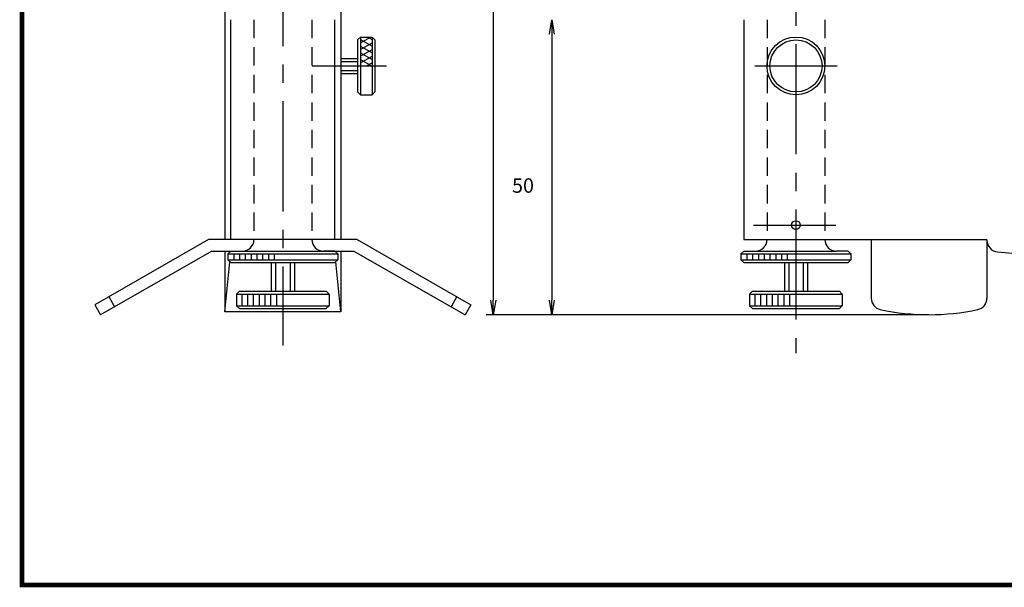
# Model space of a CAD drawing. Extents: x 389 to 782, y -1 to 282.
# Drawn here: x 389 to 560, y -1 to 97 of the extents above; entities that cross this region are included whole.
import ezdxf

# ---------------------------------------------------------------- set-up
doc = ezdxf.new("R2010")
doc.units = 0
doc.linetypes.add('CENTER2', pattern=[28.575, 19.05, -3.175, 3.175, -3.175])
doc.linetypes.add('HIDDEN2', pattern=[4.7625, 3.175, -1.5875])
doc.layers.get('0').update_dxf_attribs({"linetype": 'CONTINUOUS'})
doc.layers.get('DEFPOINTS').update_dxf_attribs({"linetype": 'CONTINUOUS'})
for name, color, linetype in [('C', 7, 'CONTINUOUS'), ('中心線', 4, 'CENTER2'), ('外形線', 7, 'CONTINUOUS'), ('寸法線', 2, 'CONTINUOUS'), ('隠れ線2', 1, 'HIDDEN2')]:
    doc.layers.add(name, color=color, linetype=linetype)
doc.styles.add('STYLE3', font='romans.shx', dxfattribs={"bigfont": 'bigfont.shx'})
doc.dimstyles.get("Standard").update_dxf_attribs({"dimtxt": 2.5, "dimasz": 2.5, "dimexe": 1.25, "dimexo": 0.625, "dimtad": 1, "dimcen": 2.5, "dimazin": 3, "dimtfac": 1, "dimtmove": 0, "dimatfit": 3})

# ---------------------------------------------------------------- blocks, each defined once
blk = doc.blocks.new('_OPEN')
at = {"color": 0, "linetype": 'BYBLOCK'}
for p, q in [((-1, 0.167), (0, 0)), ((0, 0), (-1, -0.167)), ((0, 0), (-1, 0))]:
    blk.add_line(p, q, dxfattribs=at)
blk = doc.blocks.new('*D5')
at = {"layer": 'DEFPOINTS', "color": 0}
for p in [(514.52, 97.02), (481.33, 46.02), (546.52, 46.02)]:
    blk.add_point(p, dxfattribs=at)
at = {"layer": '寸法線', "color": 2}
for p, q in [((481.33, 94.52), (481.33, 48.52)), ((546.52, 46.02), (480.08, 46.02))]:
    blk.add_line(p, q, dxfattribs=at)
at = {"layer": '寸法線', "color": 2, "xscale": 2.5, "yscale": 2.5, "zscale": 2.5}
for p, rotation in [((481.33, 97.02), 90), ((481.33, 46.02), 270)]:
    blk.add_blockref('_OPEN', p, dxfattribs=dict(at, rotation=rotation))
at = {"layer": '寸法線', "color": 6, "style": 'STYLE3'}
blk.add_text('50', height=2.5, dxfattribs=at).set_placement((474.46, 67.1))
blk = doc.blocks.new('*U18')
at = {"layer": '寸法線', "color": 6, "style": 'STYLE3'}
blk.add_text('215', height=2.5, rotation=90, dxfattribs=at).set_placement((470.6, 149.95))
blk = doc.blocks.new('*D8')
at = {"layer": 'DEFPOINTS', "color": 0}
for p in [(523.52, 261.02), (471.22, 46.02), (493.95, 46.02)]:
    blk.add_point(p, dxfattribs=at)
at = {"layer": '寸法線', "color": 2}
for p, q in [((523.52, 261.02), (469.97, 261.02)), ((471.22, 258.52), (471.22, 48.52)), ((493.95, 46.02), (469.97, 46.02))]:
    blk.add_line(p, q, dxfattribs=at)
at = {"layer": '寸法線', "color": 2, "xscale": 2.5, "yscale": 2.5, "zscale": 2.5}
for p, rotation in [((471.22, 261.02), 90), ((471.22, 46.02), 270)]:
    blk.add_blockref('_OPEN', p, dxfattribs=dict(at, rotation=rotation))
at = {"layer": '寸法線'}
blk.add_blockref('*U18', (0, 0), dxfattribs=at)

msp = doc.modelspace()

# ---------------------------------------------------------------- linework, layer by layer
at = {"layer": 'C', "const_width": 0.8}
msp.add_lwpolyline([(389.789, 281.803), (767.289, 281.803), (767.289, -0.697), (389.789, -0.697), (389.789, 281.803)], dxfattribs=at)
at = {"layer": '中心線'}
for p, q in [((523.518, 264.248), (523.518, 39.402)), ((434.861, 254.359), (434.861, 40.706)), ((448.264, 93.025), (449.991, 94.022)), ((448.264, 93.598), (450.264, 92.443)), ((449.529, 94.022), (450.264, 93.598)), ((448.264, 91.87), (450.264, 93.025)), ((448.264, 92.443), (450.264, 91.288)), ((448.264, 90.715), (450.264, 91.87)), ((448.264, 91.288), (450.264, 90.133)), ((448.264, 89.561), (450.264, 90.715)), ((439.921, 89.022), (452.756, 89.022)), ((444.861, 89.822), (447.764, 89.822)), ((448.264, 90.133), (450.264, 88.979)), ((449.331, 89.022), (450.264, 89.561)), ((516.408, 89.022), (530.629, 89.022)), ((444.861, 88.222), (447.764, 88.222)), ((516.195, 61.522), (530.417, 61.522)), ((433.611, 55.022), (433.611, 50.072)), ((436.111, 55.022), (436.111, 50.072)), ((522.268, 55.022), (522.268, 50.072)), ((524.768, 55.022), (524.768, 50.072))]:
    msp.add_line(p, q, dxfattribs=at)
at = {"layer": '外形線'}
for p, q in [((444.861, 159.272), (444.861, 59.022)), ((424.861, 136.022), (424.861, 59.022)), ((425.861, 59.022), (425.861, 97.022)), ((443.861, 59.022), (443.861, 97.022)), ((514.518, 97.022), (514.518, 59.022)), ((447.764, 93.522), (448.264, 94.022)), ((448.264, 94.022), (448.264, 84.022)), ((448.264, 94.022), (450.264, 94.022)), ((450.264, 94.022), (450.264, 84.022)), ((450.264, 94.022), (450.764, 93.522)), ((447.764, 93.522), (447.764, 84.522)), ((450.764, 93.522), (450.764, 84.522)), ((444.861, 90.322), (447.764, 90.322)), ((444.861, 87.722), (447.764, 87.722)), ((448.264, 84.022), (447.764, 84.522)), ((448.264, 84.022), (450.264, 84.022)), ((450.764, 84.522), (450.264, 84.022)), ((422.037, 59.022), (402.361, 47.758)), ((447.684, 59.022), (422.037, 59.022)), ((429.861, 59.022), (429.861, 59.022)), ((447.684, 59.022), (467.361, 47.758)), ((514.518, 59.022), (556.525, 59.022)), ((518.518, 59.022), (518.518, 59.022)), ((536.518, 59.022), (536.518, 48.874)), ((556.518, 58.864), (556.518, 59.022)), ((556.518, 58.864), (556.518, 48.874)), ((422.569, 57.022), (403.355, 46.022)), ((422.569, 57.022), (447.158, 57.022)), ((424.861, 57.022), (424.861, 46.522)), ((425.361, 56.522), (425.861, 57.022)), ((425.361, 56.522), (444.361, 56.522)), ((425.361, 56.522), (425.361, 55.522)), ((425.861, 57.022), (441.861, 57.022)), ((443.861, 57.022), (441.861, 57.022)), ((443.861, 57.022), (444.361, 56.522)), ((444.361, 56.522), (444.361, 55.522)), ((444.861, 57.022), (444.861, 46.522)), ((447.152, 57.022), (466.367, 46.022)), ((514.018, 56.522), (514.518, 57.022)), ((514.018, 56.522), (533.018, 56.522)), ((514.018, 56.522), (514.018, 55.522)), ((514.518, 57.022), (530.518, 57.022)), ((532.518, 57.022), (530.518, 57.022)), ((532.518, 57.022), (533.018, 56.522)), ((533.018, 56.522), (533.018, 55.522)), ((558.354, 56.87), (680.756, 46.76)), ((424.861, 46.522), (425.698, 55.185)), ((425.361, 55.522), (444.361, 55.522)), ((425.861, 55.022), (425.361, 55.522)), ((425.861, 55.022), (443.861, 55.022)), ((432.861, 55.022), (432.861, 50.072)), ((436.861, 55.022), (436.861, 50.072)), ((444.361, 55.522), (443.861, 55.022)), ((444.861, 46.522), (444.024, 55.185)), ((514.018, 55.522), (533.018, 55.522)), ((514.518, 55.022), (514.018, 55.522)), ((514.518, 55.022), (532.518, 55.022)), ((521.518, 55.022), (521.518, 50.072)), ((525.518, 55.022), (525.518, 50.072)), ((533.018, 55.522), (532.518, 55.022)), ((426.861, 49.572), (427.361, 50.072)), ((426.861, 49.572), (442.861, 49.572)), ((426.861, 49.572), (426.861, 47.572)), ((427.361, 50.072), (442.361, 50.072)), ((442.361, 50.072), (442.861, 49.572)), ((442.861, 49.572), (442.861, 47.572)), ((515.518, 49.572), (516.018, 50.072)), ((515.518, 49.572), (531.518, 49.572)), ((515.518, 49.572), (515.518, 47.572)), ((516.018, 50.072), (531.018, 50.072)), ((531.018, 50.072), (531.518, 49.572)), ((531.518, 49.572), (531.518, 47.572)), ((402.361, 47.758), (403.355, 46.022)), ((404.791, 49.149), (405.784, 47.413)), ((464.931, 49.149), (463.937, 47.413)), ((467.361, 47.758), (466.367, 46.022)), ((444.861, 46.522), (424.861, 46.522)), ((426.861, 47.572), (442.861, 47.572)), ((427.361, 47.072), (426.861, 47.572)), ((427.361, 47.072), (442.361, 47.072)), ((442.861, 47.572), (442.361, 47.072)), ((515.518, 47.572), (531.518, 47.572)), ((516.018, 47.072), (515.518, 47.572)), ((516.018, 47.072), (531.018, 47.072)), ((531.518, 47.572), (531.018, 47.072))]:
    msp.add_line(p, q, dxfattribs=at)
at = {"layer": '外形線', "color": 4}
for p, q in [((426.361, 56.522), (426.361, 55.522)), ((427.361, 56.522), (427.361, 55.522)), ((428.361, 56.522), (428.361, 55.522)), ((429.361, 56.522), (429.361, 55.522)), ((430.361, 56.522), (430.361, 55.522)), ((431.361, 56.522), (431.361, 55.522)), ((432.361, 56.522), (432.361, 55.522)), ((433.361, 56.522), (433.361, 55.522)), ((515.018, 56.522), (515.018, 55.522)), ((516.018, 56.522), (516.018, 55.522)), ((517.018, 56.522), (517.018, 55.522)), ((518.018, 56.522), (518.018, 55.522)), ((519.018, 56.522), (519.018, 55.522)), ((520.018, 56.522), (520.018, 55.522)), ((521.018, 56.522), (521.018, 55.522)), ((522.018, 56.522), (522.018, 55.522)), ((427.747, 49.572), (427.747, 47.572)), ((428.747, 49.572), (428.747, 47.572)), ((429.747, 49.572), (429.747, 47.572)), ((430.747, 49.572), (430.747, 47.572)), ((431.747, 49.572), (431.747, 47.572)), ((432.747, 49.572), (432.747, 47.572)), ((433.747, 49.572), (433.747, 47.572)), ((516.405, 49.572), (516.405, 47.572)), ((517.405, 49.572), (517.405, 47.572)), ((518.405, 49.572), (518.405, 47.572)), ((519.405, 49.572), (519.405, 47.572)), ((520.405, 49.572), (520.405, 47.572)), ((521.405, 49.572), (521.405, 47.572)), ((522.405, 49.572), (522.405, 47.572))]:
    msp.add_line(p, q, dxfattribs=at)
at = {"layer": '外形線'}
for centre, radius in [((523.518, 89.022), 5), ((523.518, 89.022), 4.5), ((523.518, 61.522), 0.75)]:
    msp.add_circle(centre, radius, dxfattribs=at)
for centre, radius, start, end in [((427.861, 59.022), 2, 270, 0), ((441.861, 59.022), 2, 180, 270), ((516.518, 59.022), 2, 270, 0), ((530.518, 59.022), 2, 180, 270), ((558.518, 58.864), 2, 180, 265.27791), ((538.518, 48.874), 2, 180, 257.8468), ((554.518, 48.874), 2, 282.1532, 0), ((546.518, 86.022), 40, 257.8468, 282.1532)]:
    msp.add_arc(centre, radius, start, end, dxfattribs=at)
at = {"layer": '隠れ線2'}
for p, q in [((429.861, 97.022), (429.861, 59.022)), ((439.861, 97.022), (439.861, 59.022)), ((518.518, 97.022), (518.518, 59.022)), ((528.518, 97.022), (528.518, 59.022))]:
    msp.add_line(p, q, dxfattribs=at)

# ---------------------------------------------------------------- dimensions: what is measured, and where the dimension line sits
at = {"layer": '寸法線'}
dim = msp.add_linear_dim(base=(471.224, 46.022), p1=(523.518, 261.022), p2=(493.955, 46.022), angle=90, dimstyle='Standard', override={"dimdec": 2}, dxfattribs=at)
dim.commit()
dim.dimension.update_dxf_attribs({"geometry": '*D8', "text_midpoint": (469.349, 153.522)})
dim = msp.add_linear_dim(base=(481.331, 46.022), p1=(514.518, 97.022), p2=(546.518, 46.022), angle=90, text='50', dimstyle='Standard', override={"dimdec": 2, "dimse1": 1, "dimtmove": 1}, dxfattribs=at)
dim.commit()
dim.dimension.update_dxf_attribs({"geometry": '*D5', "text_midpoint": (479.456, 71.522)})

doc.saveas('drawing.dxf')
